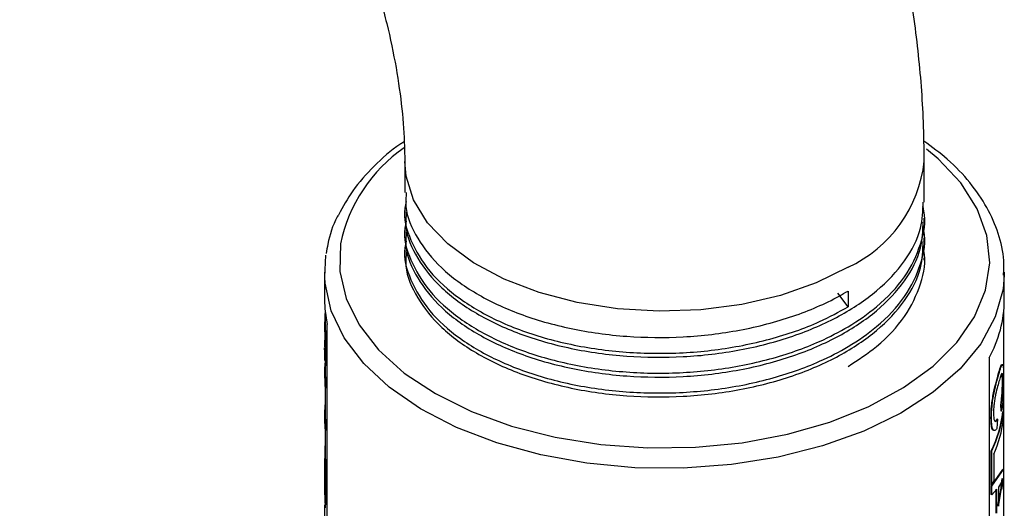
# Model space of a CAD drawing. Units: inches. Extents: x 0 to 117, y 0 to 97.
# Drawn here: x 12 to 14, y 77 to 78 of the extents above; entities that cross this region are included whole.
import ezdxf

# ---------------------------------------------------------------- set-up
doc = ezdxf.new("R2010")
doc.units = ezdxf.units.IN
doc.header["$MEASUREMENT"] = 0

msp = doc.modelspace()

# ---------------------------------------------------------------- linework, layer by layer
at = {"color": 7, "linetype": 'Continuous', "lineweight": 25}
for p, q in [((13.0169, 77.986), (13.0169, 77.9217)), ((14.0869, 77.9013), (14.0869, 77.986)), ((13.0169, 77.889), (13.0169, 77.8809)), ((14.0869, 77.8605), (14.0869, 77.8686)), ((13.0169, 77.8482), (13.0169, 77.84)), ((14.0869, 77.8196), (14.0869, 77.8278)), ((13.0169, 77.8074), (13.0169, 77.7992)), ((12.8521, 77.747), (12.8546, 77.7926)), ((14.0869, 77.7819), (14.0869, 77.787)), ((12.8519, 77.7574), (12.8519, 77.7002)), ((14.2519, 77.7574), (14.2518, 77.7517)), ((14.2519, 77.7002), (14.2519, 77.7574)), ((13.9302, 77.7186), (13.9302, 77.686)), ((13.9302, 77.686), (13.909, 77.7145)), ((12.8529, 77.6786), (12.8529, 77.6518)), ((14.2509, 76.4754), (14.2509, 77.6786)), ((12.8519, 77.6518), (12.8519, 77.6366)), ((12.8574, 76.4248), (12.8574, 77.6496)), ((12.8519, 77.6175), (12.8519, 77.6027)), ((12.853, 77.6291), (12.854, 77.6292)), ((12.853, 77.6291), (12.853, 77.6139)), ((12.8537, 77.6175), (12.853, 77.583)), ((12.854, 77.6292), (12.854, 77.6139)), ((12.8547, 77.6175), (12.854, 77.583)), ((12.8529, 77.6027), (12.8529, 77.5904)), ((12.853, 77.6139), (12.854, 77.6139)), ((12.8519, 77.5904), (12.8519, 77.5755)), ((12.8519, 77.5896), (12.8522, 77.5845)), ((12.8519, 77.5896), (12.8529, 77.5896)), ((12.853, 77.583), (12.853, 77.5646)), ((12.853, 77.583), (12.854, 77.583)), ((12.854, 77.583), (12.854, 77.5646)), ((14.2206, 77.5808), (14.2206, 76.356)), ((12.8519, 77.5565), (12.8519, 77.5413)), ((12.8529, 77.5652), (12.8529, 77.5565)), ((12.853, 77.5646), (12.854, 77.5646)), ((14.2417, 77.5516), (14.2407, 77.5517)), ((12.8529, 77.5197), (12.8529, 77.4694)), ((12.853, 77.5339), (12.853, 77.5186)), ((12.853, 77.5339), (12.854, 77.5339)), ((12.853, 77.5186), (12.854, 77.5186)), ((12.854, 77.5339), (12.854, 77.5186)), ((14.249, 77.5308), (14.248, 77.5309)), ((12.8529, 77.4927), (12.852, 77.4764)), ((12.852, 77.4764), (12.853, 77.4764)), ((14.2452, 77.4713), (14.2447, 77.4851)), ((14.2457, 77.485), (14.2447, 77.4851)), ((14.2462, 77.4712), (14.2457, 77.485)), ((12.8519, 77.4694), (12.8519, 77.4541)), ((14.2254, 77.4566), (14.2244, 77.4567)), ((14.2377, 77.4547), (14.2367, 77.4549)), ((14.2377, 77.4547), (14.2367, 77.4358)), ((14.2462, 77.4712), (14.2452, 77.4713)), ((14.2501, 77.4701), (14.2491, 77.4702)), ((14.2501, 77.4701), (14.2501, 77.4538)), ((12.853, 77.4467), (12.853, 77.4314)), ((12.853, 77.4467), (12.854, 77.4467)), ((12.854, 77.4467), (12.854, 77.4315)), ((12.8529, 77.4325), (12.8529, 77.374)), ((12.853, 77.4314), (12.854, 77.4315)), ((12.8526, 77.4), (12.8529, 77.4)), ((12.8521, 77.3919), (12.8521, 77.3259)), ((12.8521, 77.3919), (12.8529, 77.3919)), ((12.8523, 77.374), (12.8533, 77.374)), ((12.8523, 77.3016), (12.8523, 77.374)), ((14.2249, 77.3186), (14.2249, 77.3898)), ((14.2259, 77.3896), (14.2249, 77.3898)), ((14.2259, 77.3185), (14.2259, 77.3896)), ((14.2301, 77.3824), (14.2301, 77.3276)), ((12.853, 77.3659), (12.854, 77.366)), ((12.853, 77.3659), (12.853, 77.2783)), ((12.854, 77.366), (12.854, 77.2783)), ((14.2249, 77.3167), (14.2491, 77.3512)), ((14.2259, 77.3165), (14.2501, 77.3511)), ((14.2501, 77.3511), (14.2491, 77.3512)), ((14.2501, 77.3511), (14.2501, 77.3327)), ((12.8519, 77.3162), (12.8519, 77.301)), ((12.8521, 77.3259), (12.8523, 77.3259)), ((14.2259, 77.3185), (14.2249, 77.3186)), ((14.2249, 77.2994), (14.2249, 77.3167)), ((14.2259, 77.3165), (14.2249, 77.3167)), ((14.2259, 77.2992), (14.2259, 77.3165)), ((14.2458, 77.3254), (14.2396, 77.3149)), ((14.2396, 77.3149), (14.2396, 77.2754)), ((14.2446, 77.3079), (14.2478, 77.3326)), ((14.2456, 77.3079), (14.2488, 77.3325)), ((14.2501, 77.3327), (14.2458, 77.3102)), ((14.2488, 77.3325), (14.2458, 77.3254)), ((14.2259, 77.2992), (14.2249, 77.2994)), ((14.2364, 77.3105), (14.2259, 77.2992)), ((14.2354, 77.2614), (14.2354, 77.3106)), ((14.2364, 77.2612), (14.2364, 77.3105)), ((14.2386, 77.2755), (14.2446, 77.3079)), ((14.2396, 77.2754), (14.2456, 77.3079)), ((14.2446, 77.3079), (14.2456, 77.3079)), ((12.8519, 77.2723), (12.8519, 77.2278)), ((12.852, 77.2783), (12.8529, 77.2783)), ((12.8529, 77.2794), (12.8529, 77.2723)), ((12.853, 77.2783), (12.854, 77.2783))]:
    msp.add_line(p, q, dxfattribs=at)
at = {"color": 27, "linetype": 'Continuous', "lineweight": 25, "flags": 128}
for points in [[(12.8844, 77.8156), (12.883, 77.7591), (12.8959, 77.7031), (12.9228, 77.6488), (12.963, 77.5974), (13.0158, 77.5498), (13.0801, 77.5073), (13.1543, 77.4705), (13.2371, 77.4404), (13.3266, 77.4176), (13.4208, 77.4026), (13.5179, 77.3956), (13.6157, 77.3968), (13.7121, 77.4063), (13.8051, 77.4238), (13.8928, 77.4489), (13.9731, 77.4811), (14.0445, 77.5197), (14.1054, 77.5639), (14.1544, 77.6127), (14.1907, 77.6652), (14.2133, 77.7201), (14.2218, 77.7764), (14.2161, 77.8327), (14.1962, 77.888), (14.1625, 77.941), (14.1159, 77.9907), (14.0919, 78.0108)], [(13.9302, 77.7676), (13.8646, 77.7354), (13.7909, 77.7097), (13.7111, 77.6911), (13.6271, 77.6802), (13.5411, 77.6772), (13.4554, 77.6822), (13.3723, 77.6951), (13.2938, 77.7155), (13.2219, 77.7429), (13.1587, 77.7766), (13.1056, 77.8157), (13.064, 77.8592), (13.0351, 77.9061), (13.0196, 77.955), (13.0169, 77.9852)], [(14.2518, 77.7517), (14.2492, 77.7221), (14.2334, 77.6652), (14.2038, 77.6102), (14.1609, 77.5581), (14.1055, 77.5101), (14.0389, 77.4671), (13.9624, 77.4301), (13.8776, 77.3997), (13.7861, 77.3766), (13.6898, 77.3612), (13.5907, 77.3539), (13.4909, 77.3548), (13.3923, 77.3639), (13.2969, 77.381), (13.2067, 77.4058), (13.1236, 77.4377), (13.0491, 77.4762), (12.9849, 77.5204), (12.9323, 77.5694), (12.8922, 77.6222), (12.8656, 77.6777), (12.853, 77.7349), (12.8521, 77.747)]]:
    msp.add_lwpolyline(points, dxfattribs=at)
at = {"color": 7, "linetype": 'Continuous', "lineweight": 25, "flags": 128}
msp.add_lwpolyline([(12.8519, 77.7002), (12.8526, 77.6819), (12.8574, 77.6496)], dxfattribs=at)
at = {"color": 27, "linetype": 'Continuous', "lineweight": 25}
for centre, radius, start, end in [((13.1989, 77.7499), 0.3212, 124.806, 168.2032), ((13.8163, 78.0147), 0.2721, 294.7407, 353.9576)]:
    msp.add_arc(centre, radius, start, end, dxfattribs=at)
at = {"color": 7, "linetype": 'Continuous', "lineweight": 25}
for centre, radius, start, end in [((14.0007, 77.7022), 0.2512, 331.1066, 359.5525), ((13.0857, 77.6518), 0.2338, 174.0594, 185.5677), ((13.0864, 77.6518), 0.2336, 180.0028, 185.5691), ((13.0857, 77.6366), 0.2338, 180.0024, 185.5695), ((13.0856, 77.5565), 0.2337, 176.6897, 185.5707), ((13.0864, 77.5565), 0.2335, 180.0024, 185.5695), ((13.0858, 77.5413), 0.2339, 180.0028, 185.5691), ((13.0856, 77.4694), 0.2337, 178.2789, 185.5704), ((13.0865, 77.4694), 0.2336, 180.0037, 185.5682), ((13.9962, 77.5025), 0.255, 333.7676, 352.717), ((13.9969, 77.5025), 0.2553, 333.7676, 352.717), ((13.0858, 77.4541), 0.234, 180.0037, 185.5682), ((13.9998, 77.4855), 0.2523, 335.8963, 352.787), ((13.086, 77.3822), 0.2341, 175.6402, 177.6234), ((13.0867, 77.3887), 0.2348, 183.5847, 185.5641), ((13.0873, 77.3887), 0.2345, 183.5847, 185.5641), ((13.0853, 77.3162), 0.2334, 177.624, 183.586), ((13.9725, 77.4416), 0.2817, 334.089, 336.1343), ((13.0858, 77.301), 0.2339, 180.0028, 185.5691), ((13.0852, 77.2723), 0.2333, 178.5068, 180.4945)]:
    msp.add_arc(centre, radius, start, end, dxfattribs=at)
for points, knots in [([(14.0869, 77.986), (14.0866, 78.0129), (14.0856, 78.088), (14.0758, 78.2131), (14.0547, 78.3613), (14.0239, 78.5104), (13.9838, 78.6596), (13.9348, 78.8079), (13.8774, 78.9546), (13.812, 79.099), (13.7391, 79.2403), (13.659, 79.3779), (13.5721, 79.511), (13.4789, 79.639), (13.3796, 79.7612), (13.2748, 79.8769), (13.1647, 79.9853), (13.0496, 80.0859), (12.93, 80.1777), (12.8323, 80.2431), (12.7745, 80.2772), (12.7587, 80.2865)], [0, 0, 0, 0, 0.0313869, 0.0874454, 0.1434468, 0.1993627, 0.25511, 0.3106648, 0.3660423, 0.4212816, 0.4764356, 0.5315648, 0.5867322, 0.6419843, 0.6973886, 0.753011, 0.8089124, 0.865142, 0.9217259, 0.9786487, 1, 1, 1, 1]), ([(12.2237, 79.3598), (12.2344, 79.3534), (12.2653, 79.3351), (12.3196, 79.2978), (12.3865, 79.245), (12.4551, 79.183), (12.5241, 79.1126), (12.5922, 79.0344), (12.6582, 78.9494), (12.721, 78.8586), (12.7795, 78.7632), (12.8327, 78.6647), (12.8801, 78.5645), (12.9208, 78.4641), (12.9544, 78.3652), (12.9808, 78.2693), (13, 78.178), (13.0119, 78.0929), (13.0164, 78.0297), (13.0168, 77.996), (13.0169, 77.986)], [0, 0, 0, 0, 0.029906, 0.086521, 0.143777, 0.201817, 0.260586, 0.319987, 0.379897, 0.440184, 0.500708, 0.561327, 0.621876, 0.68219, 0.742132, 0.801572, 0.86039, 0.918492, 0.975823, 1, 1, 1, 1]), ([(13.0157, 78.026), (13.0133, 78.0245), (12.9893, 78.0094), (12.9529, 77.9758), (12.9084, 77.9271), (12.8894, 77.8919), (12.8803, 77.875)], [0, 0, 0, 0, 0.036887, 0.366642, 0.69586, 1, 1, 1, 1]), ([(14.2502, 77.7511), (14.2508, 77.7612), (14.2522, 77.79), (14.2409, 77.8372), (14.2178, 77.8912), (14.1822, 77.9425), (14.1389, 77.9886), (14.1027, 78.015), (14.086, 78.0273)], [0, 0, 0, 0, 0.098609, 0.281764, 0.465245, 0.650713, 0.83866, 1, 1, 1, 1]), ([(13.02, 77.9217), (13.0193, 77.9119), (13.017, 77.8799), (13.0406, 77.8262), (13.0891, 77.765), (13.1614, 77.712), (13.252, 77.6692), (13.3578, 77.639), (13.4729, 77.623), (13.5914, 77.6219), (13.7083, 77.6358), (13.8179, 77.6644), (13.8897, 77.6953), (13.924, 77.7151), (13.9302, 77.7186)], [0, 0, 0, 0, 0.040951, 0.135009, 0.229845, 0.323137, 0.415836, 0.510526, 0.604957, 0.697297, 0.791127, 0.885992, 0.979566, 1, 1, 1, 1]), ([(13.0196, 77.903), (13.0186, 77.8983), (13.0126, 77.8718), (13.027, 77.8223), (13.0639, 77.7587), (13.1269, 77.7018), (13.2096, 77.6541), (13.3092, 77.6181), (13.4211, 77.5956), (13.5387, 77.5879), (13.657, 77.595), (13.7704, 77.6174), (13.8627, 77.6492), (13.9111, 77.6755), (13.9302, 77.686)], [0, 0, 0, 0, 0.019355, 0.110536, 0.203475, 0.295905, 0.386384, 0.478617, 0.571613, 0.663096, 0.753996, 0.84685, 0.939449, 1, 1, 1, 1]), ([(13.02, 77.8808), (13.0193, 77.8711), (13.017, 77.8391), (13.0406, 77.7853), (13.0891, 77.7242), (13.1614, 77.6711), (13.252, 77.6284), (13.3578, 77.5981), (13.4729, 77.5822), (13.5914, 77.581), (13.7083, 77.5949), (13.818, 77.6236), (13.9141, 77.6652), (13.9929, 77.7179), (14.0498, 77.7796), (14.0827, 77.8422), (14.0841, 77.8835), (14.0847, 77.9014)], [0, 0, 0, 0, 0.030714, 0.101257, 0.172385, 0.242354, 0.311879, 0.382897, 0.453721, 0.522976, 0.593349, 0.664498, 0.734679, 0.804042, 0.874974, 0.945906, 1, 1, 1, 1]), ([(13.0196, 77.8622), (13.0186, 77.8575), (13.0126, 77.831), (13.027, 77.7814), (13.0639, 77.7179), (13.1269, 77.6609), (13.2096, 77.6133), (13.3092, 77.5773), (13.4211, 77.5548), (13.5387, 77.547), (13.6569, 77.5542), (13.7705, 77.5764), (13.8622, 77.6087), (13.9348, 77.6461), (13.9968, 77.6897), (14.0507, 77.7469), (14.0817, 77.8143), (14.0921, 77.8642), (14.0847, 77.8898), (14.0838, 77.8928)], [0, 0, 0, 0, 0.014242, 0.081336, 0.149723, 0.217736, 0.284313, 0.352181, 0.42061, 0.487926, 0.554813, 0.623138, 0.691275, 0.735832, 0.787886, 0.856128, 0.924369, 0.991101, 1, 1, 1, 1]), ([(12.8803, 77.875), (12.8795, 77.8737), (12.8681, 77.8548), (12.8607, 77.8277), (12.856, 77.8021), (12.8548, 77.7956)], [0, 0, 0, 0, 0.050231, 0.756196, 1, 1, 1, 1]), ([(13.02, 77.84), (13.0193, 77.8303), (13.017, 77.7982), (13.0406, 77.7445), (13.0891, 77.6834), (13.1614, 77.6303), (13.252, 77.5875), (13.3578, 77.5573), (13.4729, 77.5413), (13.5914, 77.5402), (13.7083, 77.5541), (13.818, 77.5828), (13.9141, 77.6244), (13.9929, 77.6771), (14.0498, 77.7387), (14.0827, 77.8014), (14.0841, 77.8427), (14.0847, 77.8605)], [0, 0, 0, 0, 0.030714, 0.101257, 0.172385, 0.242354, 0.311879, 0.382897, 0.453721, 0.522976, 0.593349, 0.664498, 0.734679, 0.804042, 0.874974, 0.945906, 1, 1, 1, 1]), ([(13.0196, 77.8213), (13.0186, 77.8167), (13.0126, 77.7901), (13.027, 77.7406), (13.0639, 77.6771), (13.1269, 77.6201), (13.2096, 77.5725), (13.3092, 77.5364), (13.4211, 77.5139), (13.5387, 77.5062), (13.6569, 77.5134), (13.7705, 77.5356), (13.8622, 77.5678), (13.9348, 77.6052), (13.9968, 77.6488), (14.0507, 77.7061), (14.0817, 77.7735), (14.0921, 77.8234), (14.0847, 77.849), (14.0838, 77.852)], [0, 0, 0, 0, 0.014242, 0.081336, 0.149723, 0.217736, 0.284313, 0.352181, 0.42061, 0.487926, 0.554813, 0.623138, 0.691275, 0.735832, 0.787886, 0.856128, 0.924369, 0.991101, 1, 1, 1, 1]), ([(13.02, 77.7992), (13.0193, 77.7895), (13.017, 77.7574), (13.0406, 77.7037), (13.0891, 77.6426), (13.1614, 77.5895), (13.252, 77.5467), (13.3578, 77.5165), (13.4729, 77.5005), (13.5914, 77.4994), (13.7083, 77.5133), (13.818, 77.5419), (13.9141, 77.5836), (13.9929, 77.6362), (14.0498, 77.6979), (14.0827, 77.7605), (14.0841, 77.8018), (14.0847, 77.8197)], [0, 0, 0, 0, 0.030714, 0.101257, 0.172385, 0.242354, 0.311879, 0.382897, 0.453721, 0.522976, 0.593349, 0.664498, 0.734679, 0.804042, 0.874974, 0.945906, 1, 1, 1, 1]), ([(13.9302, 77.5635), (13.9505, 77.5768), (13.9975, 77.6076), (14.0505, 77.6654), (14.0818, 77.7326), (14.0921, 77.7826), (14.0847, 77.8081), (14.0838, 77.8111)], [0, 0, 0, 0, 0.197051, 0.455376, 0.713701, 0.966314, 1, 1, 1, 1]), ([(12.8522, 77.5845), (12.8522, 77.5859), (12.8521, 77.5873), (12.8521, 77.5889), (12.852, 77.5903), (12.852, 77.592), (12.852, 77.5941), (12.8519, 77.5969), (12.8519, 77.5994), (12.8519, 77.6013)], [0, 0, 0, 0, 0.249999, 0.253864, 0.285619, 0.499999, 0.555602, 0.65747, 1, 1, 1, 1]), ([(12.8529, 77.5896), (12.8529, 77.5887), (12.8529, 77.5878), (12.853, 77.5866), (12.8531, 77.586), (12.8531, 77.5854), (12.8531, 77.585), (12.8532, 77.5847), (12.8532, 77.5845)], [0, 0, 0, 0, 0.500002, 0.543335, 0.750203, 0.828888, 0.874835, 1, 1, 1, 1]), ([(14.2407, 77.5517), (14.2422, 77.5564), (14.2444, 77.5634), (14.2462, 77.5674), (14.2468, 77.5672), (14.2471, 77.5672)], [0, 0, 0, 0, 0.555977, 0.840216, 1, 1, 1, 1]), ([(14.2417, 77.5516), (14.2432, 77.5564), (14.2454, 77.5635), (14.2474, 77.5674), (14.2486, 77.5677), (14.2494, 77.5647), (14.2501, 77.5567), (14.2502, 77.5463), (14.2503, 77.5394)], [0, 0, 0, 0, 0.250127, 0.377986, 0.50066, 0.62549, 0.751501, 1, 1, 1, 1]), ([(14.2244, 77.4567), (14.2246, 77.4647), (14.2249, 77.4768), (14.2273, 77.4954), (14.2306, 77.5136), (14.2357, 77.5342), (14.2391, 77.5459), (14.2407, 77.5517)], [0, 0, 0, 0, 0.249743, 0.374914, 0.500112, 0.749713, 1, 1, 1, 1]), ([(14.2254, 77.4566), (14.2256, 77.4646), (14.2258, 77.4766), (14.2283, 77.4953), (14.2316, 77.5135), (14.2367, 77.534), (14.24, 77.5458), (14.2417, 77.5516)], [0, 0, 0, 0, 0.249558, 0.374674, 0.499862, 0.749557, 1, 1, 1, 1]), ([(14.249, 77.5308), (14.2489, 77.5334), (14.2489, 77.5387), (14.2486, 77.5448), (14.2481, 77.5485), (14.247, 77.5501), (14.245, 77.5457), (14.2428, 77.5388), (14.2417, 77.5354)], [0, 0, 0, 0, 0.125137, 0.250152, 0.37513, 0.500193, 0.749553, 1, 1, 1, 1]), ([(14.2503, 77.5394), (14.2502, 77.5341), (14.2502, 77.5236), (14.2495, 77.5049), (14.2483, 77.4864), (14.2469, 77.4763), (14.2462, 77.4712)], [0, 0, 0, 0, 0.250158, 0.499805, 0.749146, 1, 1, 1, 1]), ([(14.248, 77.5309), (14.2479, 77.5335), (14.2479, 77.5388), (14.2476, 77.5448), (14.2471, 77.5486), (14.2465, 77.5491), (14.2463, 77.5493)], [0, 0, 0, 0, 0.253651, 0.507023, 0.760246, 1, 1, 1, 1]), ([(14.2417, 77.5354), (14.2405, 77.5312), (14.2381, 77.523), (14.2346, 77.5091), (14.2321, 77.496), (14.2308, 77.4858), (14.2298, 77.4759), (14.2297, 77.4701), (14.2297, 77.4672)], [0, 0, 0, 0, 0.25048, 0.500047, 0.625039, 0.749988, 0.874997, 1, 1, 1, 1]), ([(14.2447, 77.4851), (14.2452, 77.4885), (14.2462, 77.4952), (14.2471, 77.5053), (14.2476, 77.5137), (14.2479, 77.5219), (14.2479, 77.5273), (14.248, 77.5309)], [0, 0, 0, 0, 0.250328, 0.499846, 0.622392, 0.750235, 1, 1, 1, 1]), ([(14.2457, 77.485), (14.2462, 77.4884), (14.2472, 77.4952), (14.2481, 77.5053), (14.2486, 77.5136), (14.2489, 77.5219), (14.2489, 77.5272), (14.249, 77.5308)], [0, 0, 0, 0, 0.250486, 0.500076, 0.624734, 0.750375, 1, 1, 1, 1]), ([(14.2303, 77.4319), (14.2294, 77.432), (14.2272, 77.4323), (14.2249, 77.4411), (14.2246, 77.4515), (14.2244, 77.4567)], [0, 0, 0, 0, 0.246178, 0.621788, 1, 1, 1, 1]), ([(14.2367, 77.4358), (14.2353, 77.4338), (14.2325, 77.4299), (14.2285, 77.4317), (14.2258, 77.4408), (14.2255, 77.4513), (14.2254, 77.4566)], [0, 0, 0, 0, 0.252426, 0.501223, 0.749789, 1, 1, 1, 1]), ([(14.2297, 77.4672), (14.2298, 77.4634), (14.2299, 77.4578), (14.231, 77.453), (14.2324, 77.45), (14.2347, 77.4498), (14.2367, 77.4531), (14.2377, 77.4547)], [0, 0, 0, 0, 0.250733, 0.37517, 0.50065, 0.745578, 1, 1, 1, 1]), ([(14.2324, 77.451), (14.2328, 77.4508), (14.2342, 77.4502), (14.2357, 77.453), (14.2367, 77.4549)], [0, 0, 0, 0, 0.32883, 1, 1, 1, 1])]:
    msp.add_open_spline(points, degree=3, knots=knots, dxfattribs=at)

doc.saveas('drawing.dxf')
